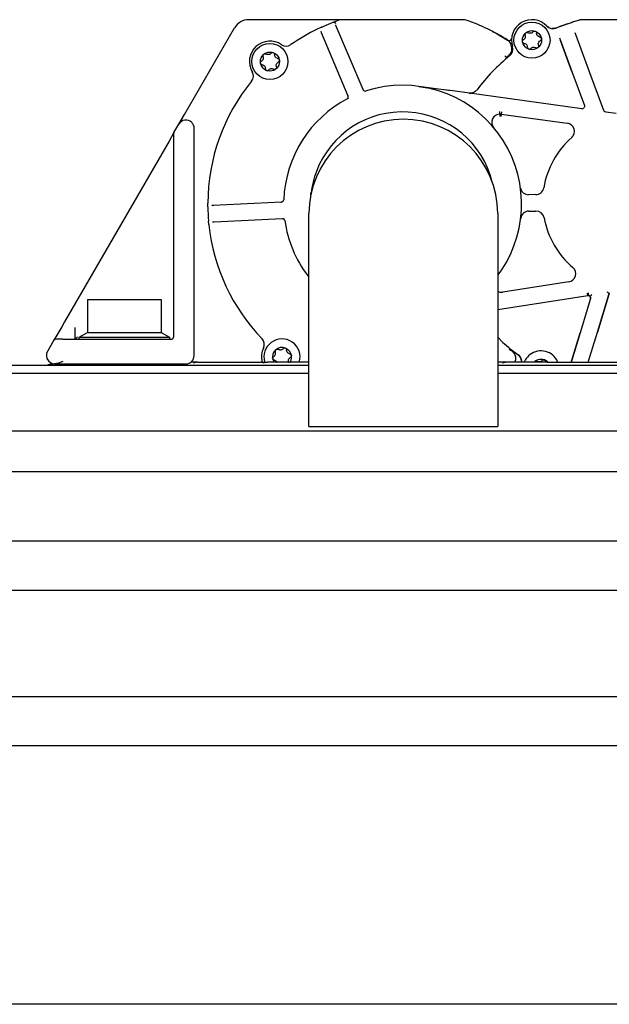
# Model space of a CAD drawing. Units: inches. Extents: x -100 to 756, y -434 to 150.
# Drawn here: x 299 to 313, y -186 to -162 of the extents above; entities that cross this region are included whole.
import ezdxf

# ---------------------------------------------------------------- set-up
doc = ezdxf.new("R2010")
doc.units = ezdxf.units.IN
doc.layers.add('1', color=7, linetype='Continuous')

# ---------------------------------------------------------------- blocks, each defined once
blk = doc.blocks.new('1', base_point=(57.177, -290.124))
at = {"color": 7, "linetype": 'Continuous'}
for p, q in [((306.401, -162.252), (304.137, -162.252)), ((305.913, -162.432), (305.875, -162.45)), ((305.913, -162.432), (306.198, -162.313)), ((305.919, -162.446), (305.922, -162.439)), ((306.215, -162.315), (306.209, -162.32)), ((306.236, -162.327), (306.215, -162.315)), ((306.249, -162.34), (306.236, -162.327)), ((306.257, -162.353), (306.249, -162.34)), ((306.263, -162.394), (306.257, -162.374)), ((306.925, -163.958), (306.263, -162.394)), ((306.336, -162.263), (306.284, -162.281)), ((309.376, -162.252), (306.401, -162.252)), ((309.376, -162.252), (306.401, -162.252)), ((311.454, -162.445), (311.425, -162.425)), ((311.722, -162.418), (311.63, -162.456)), ((311.815, -162.383), (311.722, -162.418)), ((311.909, -162.35), (311.815, -162.383)), ((311.86, -162.367), (311.871, -162.363)), ((312.064, -162.299), (312.033, -162.309)), ((312.064, -162.299), (312.206, -162.259)), ((314.543, -162.252), (312.258, -162.252)), ((314.543, -162.252), (312.258, -162.252)), ((302.57, -164.565), (303.79, -162.452)), ((305.875, -162.45), (305.805, -162.483)), ((305.891, -162.53), (305.9, -162.561)), ((305.9, -162.561), (306.556, -164.114)), ((310.07, -162.539), (310.149, -162.574)), ((310.149, -162.574), (310.446, -162.749)), ((310.878, -162.617), (310.881, -162.591)), ((310.88, -162.627), (310.878, -162.617)), ((310.886, -162.655), (310.88, -162.627)), ((310.881, -162.591), (310.894, -162.572)), ((310.882, -162.688), (310.886, -162.675)), ((310.886, -162.675), (310.886, -162.655)), ((310.894, -162.572), (310.905, -162.566)), ((310.905, -162.566), (310.92, -162.562)), ((310.92, -162.562), (310.953, -162.57)), ((310.977, -162.581), (310.953, -162.57)), ((310.997, -162.584), (310.977, -162.581)), ((311.011, -162.583), (310.997, -162.584)), ((311.028, -162.579), (311.011, -162.583)), ((311.046, -162.57), (311.028, -162.579)), ((311.055, -162.565), (311.046, -162.57)), ((311.055, -162.565), (311.067, -162.552)), ((311.067, -162.552), (311.078, -162.541)), ((311.078, -162.541), (311.094, -162.533)), ((311.094, -162.533), (311.097, -162.533)), ((311.097, -162.533), (311.115, -162.533)), ((311.115, -162.533), (311.119, -162.533)), ((311.127, -162.536), (311.133, -162.54)), ((311.133, -162.54), (311.144, -162.55)), ((311.144, -162.55), (311.151, -162.561)), ((311.151, -162.561), (311.155, -162.585)), ((311.158, -162.612), (311.155, -162.585)), ((311.168, -162.634), (311.158, -162.612)), ((311.174, -162.643), (311.168, -162.634)), ((311.189, -162.657), (311.174, -162.643)), ((311.22, -162.672), (311.189, -162.657)), ((311.228, -162.674), (311.22, -162.672)), ((311.228, -162.674), (311.241, -162.678)), ((311.241, -162.678), (311.264, -162.696)), ((311.509, -162.466), (311.479, -162.457)), ((311.58, -162.47), (311.535, -162.47)), ((311.628, -162.456), (311.58, -162.47)), ((311.594, -162.467), (311.582, -162.469)), ((311.607, -162.464), (311.594, -162.467)), ((311.619, -162.46), (311.607, -162.464)), ((311.619, -162.46), (311.607, -162.464)), ((311.63, -162.456), (311.619, -162.46)), ((311.63, -162.456), (311.624, -162.463)), ((312.122, -162.641), (312.098, -162.572)), ((312.456, -163.549), (312.122, -162.641)), ((310.545, -162.906), (310.536, -162.873)), ((310.545, -162.906), (310.546, -162.913)), ((310.545, -162.906), (310.552, -162.938)), ((310.552, -162.938), (310.545, -162.906)), ((310.812, -162.778), (310.817, -162.76)), ((310.812, -162.785), (310.812, -162.778)), ((310.815, -162.797), (310.813, -162.793)), ((310.82, -162.808), (310.815, -162.797)), ((310.817, -162.76), (310.823, -162.752)), ((310.833, -162.821), (310.82, -162.808)), ((310.823, -162.752), (310.837, -162.739)), ((310.855, -162.83), (310.833, -162.821)), ((310.837, -162.739), (310.855, -162.728)), ((310.855, -162.728), (310.863, -162.72)), ((310.855, -162.83), (310.87, -162.834)), ((310.863, -162.72), (310.875, -162.704)), ((310.87, -162.834), (310.89, -162.844)), ((310.875, -162.704), (310.882, -162.688)), ((310.89, -162.844), (310.909, -162.86)), ((310.909, -162.86), (310.917, -162.871)), ((310.917, -162.871), (310.925, -162.892)), ((310.925, -162.892), (310.928, -162.922)), ((310.928, -162.922), (310.93, -162.932)), ((311.051, -162.926), (311.062, -162.923)), ((311.062, -162.923), (311.079, -162.92)), ((311.079, -162.92), (311.098, -162.922)), ((311.098, -162.922), (311.13, -162.933)), ((311.204, -162.91), (311.189, -162.932)), ((311.197, -162.831), (311.2, -162.818)), ((311.198, -162.858), (311.197, -162.831)), ((311.203, -162.877), (311.198, -162.858)), ((311.2, -162.818), (311.207, -162.802)), ((311.203, -162.877), (311.206, -162.889)), ((311.206, -162.889), (311.204, -162.91)), ((311.207, -162.802), (311.224, -162.78)), ((311.224, -162.78), (311.243, -162.766)), ((311.25, -162.762), (311.243, -162.766)), ((311.254, -162.759), (311.25, -162.762)), ((311.266, -162.744), (311.254, -162.759)), ((311.264, -162.696), (311.269, -162.709)), ((311.271, -162.72), (311.266, -162.744)), ((311.715, -162.696), (311.739, -162.759)), ((312.017, -163.516), (311.739, -162.759)), ((311.739, -162.759), (312.017, -163.516)), ((304.49, -163.138), (304.493, -163.113)), ((304.493, -163.151), (304.49, -163.138)), ((304.493, -163.113), (304.507, -163.094)), ((304.499, -163.177), (304.493, -163.151)), ((304.507, -163.094), (304.517, -163.088)), ((304.517, -163.088), (304.532, -163.083)), ((304.532, -163.083), (304.563, -163.09)), ((304.589, -163.102), (304.563, -163.09)), ((304.61, -163.105), (304.589, -163.102)), ((304.623, -163.105), (304.61, -163.105)), ((304.64, -163.1), (304.623, -163.105)), ((304.658, -163.092), (304.64, -163.1)), ((304.667, -163.086), (304.658, -163.092)), ((304.667, -163.086), (304.682, -163.071)), ((304.682, -163.071), (304.691, -163.063)), ((304.691, -163.063), (304.706, -163.055)), ((304.706, -163.055), (304.709, -163.054)), ((304.709, -163.054), (304.727, -163.054)), ((304.727, -163.054), (304.731, -163.055)), ((304.739, -163.058), (304.746, -163.062)), ((304.746, -163.062), (304.756, -163.072)), ((304.756, -163.072), (304.763, -163.083)), ((304.763, -163.083), (304.767, -163.106)), ((304.77, -163.134), (304.767, -163.106)), ((304.78, -163.156), (304.77, -163.134)), ((304.786, -163.165), (304.78, -163.156)), ((310.388, -163.143), (310.384, -163.136)), ((310.388, -163.143), (310.416, -163.163)), ((310.416, -163.163), (310.439, -163.179)), ((310.437, -163.156), (310.455, -163.168)), ((310.554, -162.971), (310.552, -162.938)), ((310.93, -162.932), (310.943, -162.959)), ((310.943, -162.959), (310.955, -162.967)), ((310.965, -162.971), (310.989, -162.97)), ((310.989, -162.97), (311.007, -162.962)), ((311.011, -162.958), (311.007, -162.962)), ((311.016, -162.952), (311.011, -162.958)), ((311.016, -162.952), (311.033, -162.936)), ((311.033, -162.936), (311.051, -162.926)), ((311.13, -162.933), (311.144, -162.94)), ((311.144, -162.94), (311.161, -162.943)), ((311.161, -162.943), (311.164, -162.942)), ((311.164, -162.942), (311.189, -162.932)), ((304.424, -163.3), (304.429, -163.282)), ((304.424, -163.306), (304.424, -163.3)), ((304.427, -163.319), (304.425, -163.314)), ((304.432, -163.329), (304.427, -163.319)), ((304.429, -163.282), (304.435, -163.273)), ((304.445, -163.343), (304.432, -163.329)), ((304.435, -163.273), (304.45, -163.261)), ((304.464, -163.351), (304.445, -163.343)), ((304.45, -163.261), (304.468, -163.249)), ((304.464, -163.351), (304.482, -163.356)), ((304.468, -163.249), (304.475, -163.242)), ((304.475, -163.242), (304.487, -163.226)), ((304.482, -163.356), (304.502, -163.366)), ((304.487, -163.226), (304.495, -163.21)), ((304.495, -163.21), (304.498, -163.197)), ((304.498, -163.197), (304.499, -163.177)), ((304.502, -163.366), (304.521, -163.382)), ((304.521, -163.382), (304.529, -163.393)), ((304.529, -163.393), (304.534, -163.404)), ((304.534, -163.404), (304.537, -163.413)), ((304.801, -163.179), (304.786, -163.165)), ((304.833, -163.194), (304.801, -163.179)), ((304.81, -163.353), (304.813, -163.339)), ((304.81, -163.38), (304.81, -163.353)), ((304.815, -163.399), (304.81, -163.38)), ((304.813, -163.339), (304.819, -163.323)), ((304.815, -163.399), (304.818, -163.411)), ((304.819, -163.323), (304.836, -163.301)), ((304.84, -163.196), (304.833, -163.194)), ((304.836, -163.301), (304.858, -163.286)), ((304.84, -163.196), (304.853, -163.199)), ((304.853, -163.199), (304.876, -163.218)), ((304.862, -163.284), (304.858, -163.286)), ((304.866, -163.281), (304.862, -163.284)), ((304.878, -163.265), (304.866, -163.281)), ((304.876, -163.218), (304.882, -163.231)), ((304.884, -163.242), (304.878, -163.265)), ((304.537, -163.413), (304.541, -163.444)), ((304.541, -163.444), (304.542, -163.454)), ((304.542, -163.454), (304.555, -163.48)), ((304.555, -163.48), (304.567, -163.488)), ((304.577, -163.492), (304.601, -163.492)), ((304.601, -163.492), (304.619, -163.483)), ((304.623, -163.48), (304.619, -163.483)), ((304.628, -163.474), (304.623, -163.48)), ((304.628, -163.474), (304.645, -163.458)), ((304.645, -163.458), (304.663, -163.448)), ((304.663, -163.448), (304.674, -163.444)), ((304.674, -163.444), (304.691, -163.442)), ((304.691, -163.442), (304.711, -163.444)), ((304.711, -163.444), (304.745, -163.457)), ((304.745, -163.457), (304.756, -163.462)), ((304.756, -163.462), (304.773, -163.464)), ((304.773, -163.464), (304.776, -163.464)), ((304.776, -163.464), (304.801, -163.454)), ((304.816, -163.431), (304.801, -163.454)), ((304.818, -163.418), (304.816, -163.431)), ((304.818, -163.411), (304.818, -163.418)), ((312.017, -163.516), (312.322, -164.344)), ((312.792, -164.466), (312.456, -163.549)), ((312.792, -164.466), (312.456, -163.549)), ((308.701, -163.937), (308.283, -163.879)), ((308.283, -163.879), (308.489, -163.911)), ((309.005, -163.978), (308.283, -163.879)), ((306.936, -163.976), (306.925, -163.958)), ((306.955, -163.989), (306.936, -163.976)), ((306.955, -163.989), (306.944, -163.987)), ((308.896, -163.963), (308.701, -163.937)), ((308.904, -163.965), (308.896, -163.963)), ((309.109, -163.992), (308.904, -163.965)), ((309.109, -163.992), (309.005, -163.978)), ((312.257, -164.424), (309.109, -163.992)), ((309.512, -164.048), (309.535, -164.048)), ((309.559, -164.048), (309.512, -164.048)), ((309.512, -164.048), (309.542, -164.05)), ((309.535, -164.048), (309.559, -164.048)), ((309.559, -164.048), (309.596, -164.041)), ((309.596, -164.041), (309.559, -164.048)), ((309.603, -164.039), (309.596, -164.041)), ((309.651, -164.015), (309.603, -164.039)), ((309.692, -163.979), (309.651, -164.015)), ((306.552, -164.166), (306.55, -164.17)), ((306.568, -164.168), (306.553, -164.178)), ((312.322, -164.344), (312.325, -164.361)), ((312.325, -164.361), (312.324, -164.378)), ((302.433, -164.803), (302.57, -164.565)), ((310.26, -164.556), (310.26, -164.496)), ((310.288, -164.558), (310.26, -164.556)), ((310.26, -164.556), (310.26, -164.616)), ((310.288, -164.558), (310.28, -164.617)), ((310.296, -164.498), (310.288, -164.558)), ((310.288, -164.558), (311.904, -164.78)), ((312.318, -164.394), (312.308, -164.407)), ((312.324, -164.378), (312.318, -164.394)), ((312.796, -164.473), (312.792, -164.466)), ((313.092, -164.539), (312.841, -164.505)), ((302.314, -165.009), (302.433, -164.803)), ((302.761, -164.776), (302.746, -164.76)), ((302.773, -164.793), (302.761, -164.776)), ((302.792, -164.828), (302.773, -164.793)), ((302.803, -164.865), (302.792, -164.828)), ((302.314, -165.009), (302.194, -165.217)), ((302.306, -165.039), (302.306, -169.992)), ((302.806, -164.903), (302.803, -164.865)), ((302.806, -170.452), (302.806, -164.903)), ((310.089, -164.858), (310.107, -164.885)), ((310.107, -164.885), (310.1, -164.876)), ((302.194, -165.217), (299.647, -169.629)), ((305.652, -166.53), (305.655, -166.481)), ((311.134, -166.522), (310.961, -166.524)), ((304.934, -166.702), (303.273, -166.787)), ((304.934, -166.702), (304.956, -166.697)), ((304.956, -166.697), (304.934, -166.702)), ((304.976, -166.682), (304.956, -166.697)), ((303.249, -166.788), (303.238, -166.787)), ((303.249, -166.788), (303.239, -166.792)), ((303.267, -166.787), (303.249, -166.788)), ((303.273, -166.787), (303.26, -166.792)), ((303.273, -166.787), (303.267, -166.787)), ((305.606, -172.182), (305.606, -166.982)), ((310.206, -166.982), (310.206, -172.182)), ((310.964, -166.924), (311.139, -166.922)), ((303.156, -167.165), (303.162, -167.178)), ((303.257, -167.184), (303.27, -167.188)), ((303.259, -167.19), (303.27, -167.188)), ((303.27, -167.188), (303.294, -167.186)), ((303.294, -167.186), (304.952, -167.101)), ((304.952, -167.101), (304.975, -167.104)), ((304.975, -167.104), (304.995, -167.115)), ((304.995, -167.115), (304.99, -167.109)), ((303.165, -167.253), (303.165, -167.256)), ((310.206, -168.488), (310.289, -168.379)), ((305.574, -168.5), (305.606, -168.539)), ((311.94, -168.65), (310.328, -168.901)), ((310.241, -168.896), (310.206, -168.881)), ((312.403, -168.982), (312.394, -168.923)), ((312.412, -168.922), (312.412, -168.982)), ((312.888, -168.914), (312.876, -168.899)), ((312.88, -168.92), (312.888, -168.914)), ((312.888, -168.914), (312.897, -168.918)), ((312.897, -168.918), (312.904, -168.921)), ((312.904, -168.921), (312.917, -168.925)), ((312.917, -168.925), (312.929, -168.928)), ((312.926, -168.935), (312.929, -168.928)), ((300.206, -169.082), (300.206, -169.886)), ((300.206, -169.082), (302.006, -169.082)), ((302.006, -169.082), (302.006, -169.886)), ((310.206, -169.325), (312.403, -168.982)), ((312.47, -169.059), (312.215, -169.893)), ((312.412, -168.982), (312.403, -168.982)), ((312.403, -168.982), (312.435, -168.987)), ((312.435, -168.987), (312.444, -168.993)), ((312.444, -168.993), (312.454, -168.999)), ((312.454, -168.999), (312.466, -168.994)), ((312.464, -169.012), (312.454, -168.999)), ((312.454, -168.999), (312.461, -169.008)), ((312.454, -168.999), (312.464, -169.012)), ((312.464, -169.012), (312.471, -169.027)), ((312.466, -168.994), (312.477, -168.986)), ((312.47, -169.059), (312.472, -169.042)), ((312.472, -169.042), (312.47, -169.059)), ((312.472, -169.042), (312.471, -169.027)), ((312.471, -169.027), (312.472, -169.042)), ((312.471, -169.037), (312.472, -169.042)), ((312.472, -169.042), (312.471, -169.037)), ((312.477, -168.986), (312.483, -168.981)), ((312.483, -168.981), (312.489, -168.975)), ((312.496, -168.956), (312.489, -168.975)), ((312.499, -168.978), (312.489, -168.975)), ((312.926, -168.935), (312.636, -169.881)), ((312.636, -169.881), (312.926, -168.935)), ((299.647, -169.629), (299.578, -169.748)), ((299.578, -169.748), (299.389, -170.074)), ((299.578, -169.748), (299.588, -169.736)), ((299.906, -169.78), (299.904, -169.762)), ((299.906, -170.052), (299.906, -169.78)), ((300.006, -170.002), (300.206, -169.886)), ((300.206, -169.886), (302.006, -169.886)), ((302.006, -169.886), (302.206, -170.002)), ((312.413, -170.612), (312.636, -169.881)), ((299.389, -170.074), (299.206, -170.392)), ((299.411, -170.054), (299.389, -170.074)), ((299.425, -170.049), (299.411, -170.054)), ((299.44, -170.047), (299.425, -170.049)), ((299.606, -170.052), (299.846, -170.052)), ((299.846, -170.052), (302.246, -170.052)), ((299.906, -170.052), (299.966, -169.992)), ((300.006, -170.052), (300.006, -170.002)), ((300.006, -170.002), (302.206, -170.002)), ((302.206, -170.002), (302.206, -170.052)), ((310.206, -170.001), (310.331, -170.127)), ((312.011, -170.558), (312.215, -169.893)), ((312.215, -169.893), (312.011, -170.558)), ((304.785, -170.348), (304.788, -170.322)), ((304.788, -170.36), (304.785, -170.348)), ((304.788, -170.322), (304.801, -170.303)), ((304.793, -170.386), (304.788, -170.36)), ((304.801, -170.303), (304.811, -170.297)), ((304.811, -170.297), (304.827, -170.292)), ((304.827, -170.292), (304.86, -170.301)), ((304.884, -170.311), (304.86, -170.301)), ((304.904, -170.315), (304.884, -170.311)), ((304.917, -170.314), (304.904, -170.315)), ((304.935, -170.31), (304.917, -170.314)), ((304.952, -170.301), (304.935, -170.31)), ((304.961, -170.295), (304.952, -170.301)), ((304.961, -170.295), (304.974, -170.282)), ((304.974, -170.282), (304.985, -170.272)), ((304.985, -170.272), (304.991, -170.268)), ((304.991, -170.268), (305.001, -170.264)), ((305.001, -170.264), (305.004, -170.263)), ((305.004, -170.263), (305.022, -170.263)), ((305.022, -170.263), (305.026, -170.264)), ((305.034, -170.267), (305.04, -170.271)), ((305.04, -170.271), (305.051, -170.281)), ((305.051, -170.281), (305.058, -170.292)), ((305.058, -170.292), (305.061, -170.315)), ((305.065, -170.343), (305.061, -170.315)), ((305.075, -170.365), (305.065, -170.343)), ((305.081, -170.374), (305.075, -170.365)), ((310.506, -170.277), (310.489, -170.289)), ((310.489, -170.289), (310.527, -170.319)), ((310.52, -170.287), (310.503, -170.3)), ((310.572, -170.354), (310.527, -170.319)), ((310.583, -170.338), (310.576, -170.33)), ((310.583, -170.338), (310.704, -170.428)), ((299.206, -170.392), (299.206, -170.452)), ((299.206, -170.452), (299.217, -170.518)), ((299.217, -170.518), (299.252, -170.58)), ((299.252, -170.58), (299.313, -170.629)), ((299.606, -170.592), (299.502, -170.631)), ((302.896, -170.612), (302.749, -170.612)), ((302.896, -170.612), (302.792, -170.631)), ((302.896, -170.612), (304.593, -170.612)), ((304.461, -170.594), (304.466, -170.612)), ((304.593, -170.612), (304.489, -170.631)), ((304.528, -170.612), (304.524, -170.6)), ((305.583, -170.612), (304.593, -170.612)), ((304.719, -170.509), (304.724, -170.491)), ((304.719, -170.515), (304.719, -170.509)), ((304.721, -170.528), (304.72, -170.524)), ((304.726, -170.538), (304.721, -170.528)), ((304.724, -170.491), (304.73, -170.482)), ((304.74, -170.552), (304.726, -170.538)), ((304.73, -170.482), (304.744, -170.47)), ((304.762, -170.56), (304.74, -170.552)), ((304.744, -170.47), (304.762, -170.458)), ((304.748, -170.6), (304.756, -170.612)), ((304.762, -170.458), (304.77, -170.451)), ((304.762, -170.56), (304.777, -170.565)), ((304.77, -170.451), (304.781, -170.435)), ((304.777, -170.565), (304.797, -170.575)), ((304.781, -170.435), (304.789, -170.419)), ((304.789, -170.419), (304.792, -170.406)), ((304.792, -170.406), (304.793, -170.386)), ((304.797, -170.575), (304.816, -170.591)), ((304.816, -170.591), (304.823, -170.602)), ((304.823, -170.602), (304.826, -170.608)), ((304.826, -170.608), (304.828, -170.612)), ((305.096, -170.388), (305.081, -170.374)), ((305.127, -170.403), (305.096, -170.388)), ((305.104, -170.562), (305.107, -170.548)), ((305.105, -170.589), (305.104, -170.562)), ((305.11, -170.608), (305.105, -170.589)), ((305.107, -170.548), (305.114, -170.532)), ((305.11, -170.608), (305.111, -170.612)), ((305.114, -170.532), (305.131, -170.51)), ((305.138, -170.405), (305.127, -170.403)), ((305.131, -170.51), (305.15, -170.497)), ((305.138, -170.405), (305.147, -170.408)), ((305.141, -170.612), (305.144, -170.608)), ((305.147, -170.408), (305.17, -170.427)), ((305.157, -170.493), (305.15, -170.497)), ((305.161, -170.49), (305.157, -170.493)), ((305.173, -170.474), (305.161, -170.49)), ((305.17, -170.427), (305.176, -170.44)), ((305.178, -170.451), (305.173, -170.474)), ((305.606, -170.612), (305.583, -170.612)), ((310.426, -170.612), (310.206, -170.612)), ((310.426, -170.612), (310.321, -170.631)), ((311.416, -170.612), (310.426, -170.612)), ((310.622, -170.612), (310.631, -170.595)), ((310.631, -170.595), (310.636, -170.586)), ((310.636, -170.586), (310.643, -170.566)), ((310.643, -170.566), (310.647, -170.545)), ((310.704, -170.428), (310.744, -170.467)), ((310.744, -170.467), (310.774, -170.518)), ((310.774, -170.518), (310.787, -170.575)), ((310.787, -170.575), (310.784, -170.612)), ((310.787, -170.577), (310.785, -170.612)), ((310.854, -170.612), (310.877, -170.563)), ((311.115, -170.594), (311.097, -170.612)), ((311.102, -170.612), (311.104, -170.608)), ((311.104, -170.608), (311.115, -170.594)), ((311.115, -170.594), (311.125, -170.588)), ((311.125, -170.588), (311.141, -170.584)), ((311.141, -170.584), (311.174, -170.593)), ((311.198, -170.603), (311.174, -170.593)), ((311.218, -170.606), (311.198, -170.603)), ((311.232, -170.605), (311.218, -170.606)), ((311.249, -170.601), (311.232, -170.605)), ((311.267, -170.593), (311.249, -170.601)), ((311.276, -170.587), (311.267, -170.593)), ((311.276, -170.587), (311.29, -170.571)), ((311.29, -170.571), (311.299, -170.563)), ((311.299, -170.563), (311.315, -170.555)), ((311.315, -170.555), (311.318, -170.555)), ((311.318, -170.555), (311.336, -170.555)), ((311.336, -170.555), (311.34, -170.556)), ((311.348, -170.558), (311.354, -170.562)), ((311.354, -170.562), (311.365, -170.572)), ((311.365, -170.572), (311.372, -170.583)), ((311.372, -170.583), (311.376, -170.607)), ((311.376, -170.612), (311.376, -170.607)), ((311.416, -170.612), (317.056, -170.612)), ((311.428, -170.612), (311.417, -170.6)), ((311.667, -170.6), (311.671, -170.612)), ((311.995, -170.612), (312.011, -170.558)), ((312.011, -170.558), (311.995, -170.612)), ((297.459, -170.682), (305.606, -170.682)), ((299.212, -170.682), (299.283, -170.658)), ((299.283, -170.658), (299.374, -170.648)), ((299.313, -170.629), (299.353, -170.645)), ((299.353, -170.645), (299.4, -170.652)), ((299.45, -170.645), (299.4, -170.652)), ((299.4, -170.652), (299.406, -170.652)), ((299.406, -170.652), (301.106, -170.652)), ((299.502, -170.631), (299.45, -170.645)), ((299.866, -170.652), (299.866, -170.682)), ((301.106, -170.652), (302.606, -170.652)), ((302.346, -170.682), (302.346, -170.652)), ((310.206, -170.682), (321.753, -170.682)), ((297.906, -170.882), (305.606, -170.882)), ((310.206, -170.882), (321.306, -170.882)), ((282.706, -172.282), (398.106, -172.282)), ((305.606, -172.182), (310.206, -172.182)), ((282.706, -173.282), (398.106, -173.282))]:
    blk.add_line(p, q, dxfattribs=at)
for centre, radius in [((311.042, -162.752), 0.44), ((311.042, -162.752), 0.233), ((304.654, -163.274), 0.44), ((304.654, -163.274), 0.233)]:
    blk.add_circle(centre, radius, dxfattribs=at)
for centre, radius, start, end in [((304.137, -162.652), 0.4, 89.9999, 150), ((306.401, -162.452), 0.2, 90.0003, 109.0817), ((309.376, -162.452), 0.2, 70.9183, 89.9997), ((309.376, -162.452), 0.2, 70.9205, 72.8592), ((307.889, -166.752), 4.75, 57.377, 70.9186), ((311.042, -162.752), 0.5, 43.3148, -161.6147), ((311.551, -162.272), 0.2, -136.6852, -81.2091), ((312.258, -162.452), 0.2, 89.9999, 105.0461), ((307.889, -166.752), 4.75, 116.0106, 124.9881), ((304.654, -163.274), 0.5, 55.5153, -149.6734), ((305.05, -162.697), 0.2, -124.485, -55.0117), ((310.341, -162.92), 0.2, 13.4791, 57.3768), ((310.484, -162.702), 0.06, -122.6543, -5.0949), ((310.377, -162.973), 0.2, -50.9633, 18.3855), ((313.401, -166.701), 4.6, 129.0366, 143.5526), ((313.401, -166.701), 4.62, 129.1994, 130.1152), ((310.354, -162.966), 0.2, -50.8006, -1.4987), ((304.05, -163.627), 0.2, -39.1468, 30.3265), ((307.889, -166.752), 4.75, 140.8535, 179.7382), ((307.889, -166.752), 2.9, -34.1379, 107.8771), ((306.501, -164.137), 0.06, -62.0433, 22.9166), ((306.98, -163.935), 0.06, -114.8645, -72.1236), ((307.889, -166.752), 2.9, 117.4123, 177.8771), ((307.889, -166.752), 2.25, 13.8462, 159.2308), ((310.26, -164.756), 0.2, 90, -139.9198), ((312.265, -164.365), 0.06, -97.8157, -45.0221), ((312.849, -164.445), 0.06, -152.1024, -97.8168), ((302.606, -164.903), 0.2, 45.573, 150), ((307.906, -166.982), 2.3, 0, 180), ((311.877, -164.978), 0.2, -48.522, 82.1837), ((302.366, -165.039), 0.06, 150.0004, 179.9997), ((313.401, -166.701), 2.1, 131.4778, 170.5131), ((307.889, -166.752), 2.25, 159.2306, 173.0768), ((310.959, -166.324), 0.2, -172.0579, -89.4714), ((311.132, -166.322), 0.2, -89.4714, -9.4869), ((304.93, -166.643), 0.0601, -40.2932, -1.7787), ((307.889, -166.752), 4.75, -179.1618, -175.0181), ((310.966, -167.124), 0.2, 90.5284, 173.1148), ((311.139, -167.122), 0.2, 10.5439, 90), ((304.957, -167.162), 0.06, 7.9554, 50.6971), ((307.889, -166.752), 2.9, -172.0444, -142.9412), ((313.401, -166.701), 2.1, -169.4561, -130.4208), ((307.889, -166.752), 4.75, -173.9057, -136.1739), ((311.909, -168.452), 0.2, -81.1263, 49.5792), ((310.297, -168.704), 0.2, -106.3635, -81.1266), ((312.412, -169.042), 0.06, 45.6977, 90.0001), ((302.246, -169.992), 0.06, -90.0007, 0), ((304.317, -170.18), 0.2, -25.6474, 43.8256), ((304.948, -170.483), 0.44, -16.6922, 127.3079), ((313.401, -166.701), 4.6, -131.8605, -125.8808), ((304.948, -170.483), 0.5, 154.3536, -167.1424), ((304.948, -170.483), 0.44, 127.3081, -164.5695), ((304.948, -170.483), 0.233, 21.3078, -149.6921), ((310.45, -170.512), 0.2, -9.2747, 52.255), ((311.263, -170.774), 0.44, 23.3078, 127.3079), ((302.606, -170.452), 0.2, -90.0001, 0.0001), ((304.948, -170.483), 0.233, -32.692, 21.308), ((310.587, -170.59), 0.2, 3.9133, 54.1197), ((311.263, -170.774), 0.44, 127.3081, 151.3488), ((311.263, -170.774), 0.233, 48.3077, 129.3078)]:
    blk.add_arc(centre, radius, start, end, dxfattribs=at)
for points in [[(305.913, -162.432), (305.916, -162.434), (305.922, -162.439)], [(306.198, -162.313), (306.216, -162.307), (306.237, -162.298), (306.26, -162.29), (306.284, -162.281)], [(306.198, -162.313), (306.206, -162.312), (306.215, -162.315)], [(311.722, -162.418), (311.815, -162.383), (311.909, -162.35)], [(311.909, -162.35), (311.956, -162.334), (312.004, -162.318)], [(312.004, -162.318), (312.018, -162.314), (312.033, -162.309)], [(312.004, -162.318), (312.007, -162.318), (312.013, -162.315)], [(305.916, -162.45), (305.918, -162.448), (305.919, -162.446)], [(303.139, -166.822), (303.139, -166.803), (303.139, -166.78), (303.139, -166.756), (303.139, -166.73)], [(304.92, -166.706), (304.926, -166.703), (304.934, -166.702)], [(303.139, -166.822), (303.14, -166.813), (303.143, -166.805)], [(303.165, -167.253), (303.162, -167.228), (303.16, -167.204), (303.158, -167.183), (303.156, -167.165)], [(299.606, -170.052), (299.521, -170.051), (299.44, -170.047)]]:
    blk.add_spline(points, degree=3, dxfattribs=at)
blk = doc.blocks.new('tuer', base_point=(1383.72, -802.41))
at = {"layer": '1', "color": 3, "linetype": 'Continuous'}
for p, q in [((1452.03, -866.41), (2105.53, -866.41)), ((2101.2, -874.91), (1464.05, -874.91)), ((2112.52, -880.91), (1464.05, -880.91)), ((2112.52, -893.87), (1464.05, -893.87)), ((2112.52, -899.87), (1464.05, -899.87)), ((2109.03, -931.41), (1448.53, -931.41))]:
    blk.add_line(p, q, dxfattribs=at)
at = {"layer": '1', "xscale": 5, "yscale": 5, "zscale": 5}
blk.add_blockref('1', (285.89, -1450.62), dxfattribs=at)

msp = doc.modelspace()

# ---------------------------------------------------------------- block references
at = {"layer": '1', "xscale": 0.2, "yscale": 0.2, "zscale": 0.2}
msp.add_blockref('tuer', (276.745, -160.482), dxfattribs=at)

doc.saveas('drawing.dxf')
